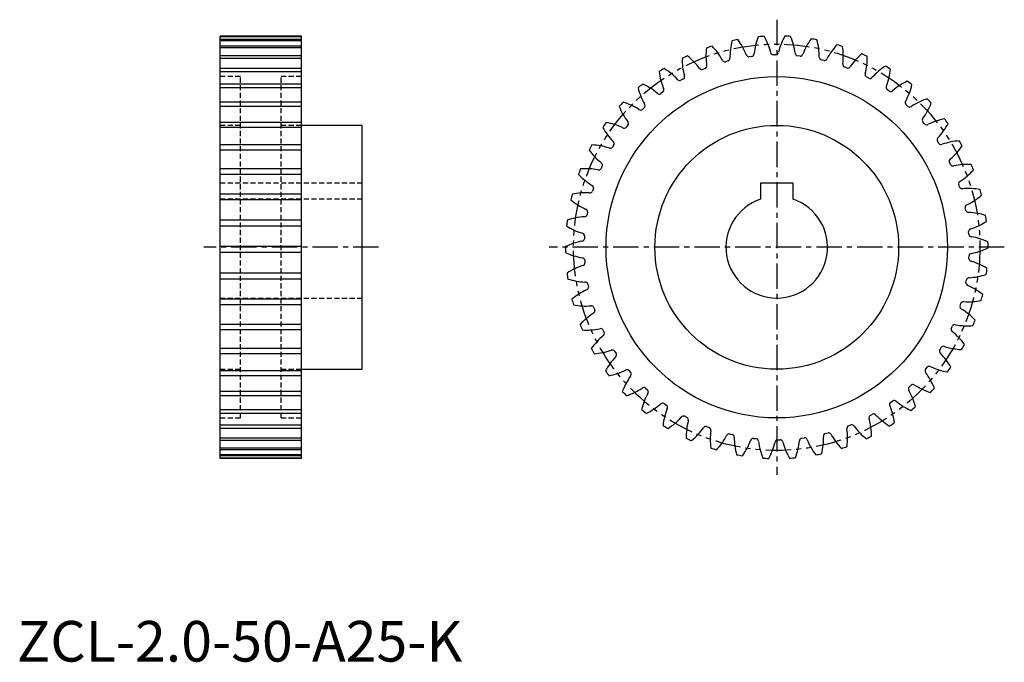
# Model space of a CAD drawing. Extents: x 1 to 243, y 0 to 158.
import ezdxf

# ---------------------------------------------------------------- set-up
doc = ezdxf.new("R2010")
doc.units = 0
doc.header["$LTSCALE"] = 5
doc.header["$MEASUREMENT"] = 0
for name, pattern in [('CENTER', [2, 1.25, -0.25, 0.25, -0.25]), ('HIDDEN', [0.375, 0.25, -0.125]), ('PHANTOM', [2.5, 1.25, -0.25, 0.25, -0.25, 0.25, -0.25])]:
    doc.linetypes.add(name, pattern=pattern)
doc.layers.get('0').update_dxf_attribs({"linetype": 'CONTINUOUS'})
for name, color, linetype in [('1', 1, 'CENTER'), ('2', 2, 'HIDDEN'), ('3', 3, 'CONTINUOUS'), ('5', 3, 'PHANTOM')]:
    doc.layers.add(name, color=color, linetype=linetype)
doc.styles.add('Standard1', font='arial.ttf')

msp = doc.modelspace()

# ---------------------------------------------------------------- linework, layer by layer
for p, q in [((50, 50), (50, 153.93)), ((70, 153.93), (50, 153.93)), ((70, 50), (70, 153.93)), ((180.88, 148.94), (180.2, 148.85)), ((186.81, 149.34), (186.13, 149.33)), ((192.75, 148.99), (192.08, 149.07)), ((198.6, 147.9), (197.94, 148.06)), ((169.38, 145.94), (168.75, 145.69)), ((175.04, 147.8), (174.38, 147.63)), ((204.27, 146.08), (203.63, 146.33)), ((164.01, 143.39), (163.42, 143.05)), ((209.66, 143.57), (209.06, 143.89)), ((214.69, 140.4), (214.14, 140.8)), ((159, 140.18), (158.45, 139.77)), ((154.43, 136.37), (153.94, 135.9)), ((219.29, 136.63), (218.79, 137.09)), ((85, 131.96), (70, 131.96)), ((85, 71.96), (85, 131.96)), ((150.38, 132.02), (149.95, 131.49)), ((223.38, 132.31), (222.94, 132.83)), ((146.9, 127.19), (146.54, 126.61)), ((226.9, 127.51), (226.53, 128.08)), ((144.05, 121.96), (143.77, 121.35)), ((229.79, 122.3), (229.49, 122.92)), ((141.88, 116.42), (141.68, 115.77)), ((191, 117.76), (183, 117.76)), ((183, 117.76), (183, 113.81)), ((191, 113.81), (191, 117.76)), ((232, 116.78), (231.78, 117.43)), ((233.5, 111.03), (233.37, 111.69)), ((140.43, 110.66), (140.31, 109.99)), ((139.71, 104.75), (139.67, 104.07)), ((234.27, 105.13), (234.22, 105.8)), ((234.29, 99.18), (234.33, 99.86)), ((139.73, 98.8), (139.78, 98.12)), ((140.5, 92.9), (140.63, 92.23)), ((233.57, 93.27), (233.69, 93.94)), ((232.12, 87.5), (232.32, 88.15)), ((142, 87.14), (142.22, 86.5)), ((229.95, 81.96), (230.23, 82.58)), ((144.21, 81.62), (144.51, 81.01)), ((147.1, 76.42), (147.47, 75.85)), ((227.1, 76.74), (227.46, 77.32)), ((70, 71.96), (85, 71.96)), ((150.62, 71.62), (151.06, 71.1)), ((223.62, 71.91), (224.05, 72.44)), ((219.57, 67.56), (220.06, 68.03)), ((154.71, 67.3), (155.21, 66.84)), ((159.31, 63.52), (159.86, 63.13)), ((215, 63.75), (215.55, 64.15)), ((209.99, 60.54), (210.58, 60.87)), ((164.34, 60.36), (164.94, 60.04)), ((204.62, 57.98), (205.25, 58.24)), ((169.73, 57.84), (170.37, 57.6)), ((175.4, 56.03), (176.06, 55.87)), ((198.96, 56.12), (199.62, 56.3)), ((181.25, 54.94), (181.92, 54.86)), ((187.19, 54.59), (187.87, 54.59)), ((193.12, 54.98), (193.8, 55.08)), ((70, 50), (50, 50))]:
    msp.add_line(p, q)
for radius in [42, 30]:
    msp.add_circle((187, 101.96), radius)
for centre, radius, start, end in [((192.18, 148.78), 16.7, 166.1352, 180.851), ((187, 101.96), 52, 100.6358, 102.2419), ((164.02, 143.08), 16.7, 22.0337, 36.7484), ((198.01, 147.76), 16.7, 158.9352, 173.651), ((187, 101.96), 52, 93.4358, 95.0419), ((169.36, 145.64), 16.7, 14.8337, 29.5484), ((203.66, 146.02), 16.7, 151.7352, 166.451), ((187, 101.96), 52, 86.2358, 87.8419), ((174.97, 147.5), 16.7, 7.6337, 22.3484), ((209.05, 143.58), 16.7, 144.5352, 159.251), ((187, 101.96), 52, 79.0358, 80.6419), ((180.77, 148.65), 16.7, 0.4337, 15.1484), ((186.28, 149.06), 16.7, 173.3352, 188.051), ((187, 101.96), 52, 107.8358, 109.4419), ((159.05, 139.88), 16.7, 29.2337, 43.9484), ((214.1, 140.49), 16.7, 137.3352, 152.051), ((187, 101.96), 52, 71.8358, 73.4419), ((186.67, 149.06), 16.7, 353.2337, 7.9484), ((187, 101.96), 52, 115.0358, 116.6419), ((180.38, 148.6), 16.7, 180.5352, 195.251), ((154.52, 136.07), 16.7, 36.4337, 51.1484), ((174.48, 148.5), 0.977, 208.8876, 236.9262), ((174.91, 148.32), 0.533, 283.1452, 331.6395), ((174.51, 148.51), 0.977, 333.1038, 1.1594), ((180.41, 149.7), 0.977, 201.6876, 229.7262), ((180.11, 149.37), 0.533, 231.1883, 279.6804), ((180.82, 149.47), 0.533, 275.9452, 324.4395), ((180.45, 149.71), 0.977, 325.9038, 353.9594), ((186.44, 150.15), 0.977, 194.4876, 222.5262), ((186.11, 149.86), 0.533, 223.9883, 272.4804), ((186.82, 149.87), 0.533, 268.7452, 317.2395), ((186.48, 150.15), 0.977, 318.7038, 346.7594), ((192.49, 149.84), 0.977, 187.2876, 215.3262), ((192.12, 149.6), 0.533, 216.7883, 265.2804), ((192.83, 149.52), 0.533, 261.5452, 310.0395), ((192.53, 149.84), 0.977, 311.5038, 339.5594), ((198.45, 148.78), 0.977, 180.0876, 208.1262), ((198.05, 148.58), 0.533, 209.5883, 258.0804), ((198.74, 148.41), 0.533, 254.3452, 302.8395), ((198.48, 148.77), 0.977, 304.3038, 332.3594), ((218.71, 136.79), 16.7, 130.1352, 144.851), ((187, 101.96), 52, 64.6358, 66.2419), ((192.58, 148.73), 16.7, 346.0337, 0.7484), ((187, 101.96), 52, 122.2358, 123.8419), ((150.5, 131.73), 16.7, 43.6337, 58.3484), ((168.74, 146.57), 0.977, 216.0876, 244.1262), ((168.54, 146.17), 0.533, 245.5883, 294.0804), ((169.2, 146.44), 0.533, 290.3452, 338.8395), ((168.78, 146.58), 0.977, 340.3038, 8.3594), ((174.22, 148.14), 0.533, 238.3883, 286.8804), ((204.22, 146.97), 0.977, 172.8876, 200.9262), ((203.8, 146.83), 0.533, 202.3883, 250.8804), ((204.47, 146.57), 0.533, 247.1452, 295.6395), ((204.26, 146.96), 0.977, 297.1038, 325.1594), ((222.83, 132.54), 16.7, 122.9352, 137.651), ((187, 101.96), 52, 57.4358, 59.0419), ((198.4, 147.66), 16.7, 338.8337, 353.5484), ((174.59, 147.4), 16.7, 187.7352, 202.451), ((163.3, 143.93), 0.977, 223.2876, 251.3262), ((163.14, 143.51), 0.533, 252.7883, 301.2804), ((163.77, 143.86), 0.533, 297.5452, 346.0395), ((163.33, 143.94), 0.977, 347.5038, 15.5594), ((209.73, 144.46), 0.977, 165.6876, 193.7262), ((209.3, 144.37), 0.533, 195.1883, 243.6804), ((209.93, 144.03), 0.533, 239.9452, 288.4395), ((209.76, 144.44), 0.977, 289.9038, 317.9594), ((187, 101.96), 52, 129.4358, 131.0419), ((168.99, 145.49), 16.7, 194.9352, 209.651), ((147.06, 126.93), 16.7, 50.8337, 65.5484), ((158.7, 140.62), 0.533, 304.7452, 353.2395), ((158.25, 140.65), 0.977, 354.7038, 22.7594), ((214.88, 141.28), 0.977, 158.4876, 186.5262), ((214.43, 141.24), 0.533, 187.9883, 236.4804), ((226.38, 127.81), 16.7, 115.7352, 130.451), ((204.04, 145.88), 16.7, 331.6337, 346.3484), ((187, 101.96), 52, 50.2358, 51.8419), ((158.22, 140.62), 0.977, 230.4876, 258.5262), ((158.12, 140.19), 0.533, 259.9883, 308.4804), ((215.02, 140.83), 0.533, 232.7452, 281.2395), ((214.91, 141.26), 0.977, 282.7038, 310.7594), ((229.31, 122.67), 16.7, 108.5352, 123.251), ((187, 101.96), 52, 43.0358, 44.6419), ((187, 101.96), 52, 136.6358, 138.2419), ((163.68, 142.89), 16.7, 202.1352, 216.851), ((144.24, 121.72), 16.7, 58.0337, 72.7484), ((153.61, 136.71), 0.977, 237.6876, 265.7262), ((153.56, 136.27), 0.533, 267.1883, 315.6804), ((154.08, 136.77), 0.533, 311.9452, 0.4395), ((153.63, 136.74), 0.977, 1.9038, 29.9594), ((219.58, 137.47), 0.977, 151.2876, 179.3262), ((219.14, 137.49), 0.533, 180.7883, 229.2804), ((219.67, 137.01), 0.533, 225.5452, 274.0395), ((219.61, 137.45), 0.977, 275.5038, 303.5594), ((209.4, 143.39), 16.7, 324.4337, 339.1484), ((223.78, 133.11), 0.977, 144.0876, 172.1262), ((231.57, 117.21), 16.7, 101.3352, 116.051), ((187, 101.96), 52, 35.8358, 37.4419), ((187, 101.96), 52, 143.8358, 145.4419), ((158.73, 139.64), 16.7, 209.3352, 224.051), ((142.1, 116.21), 16.7, 65.2337, 79.9484), ((149.51, 132.25), 0.977, 244.8876, 272.9262), ((149.52, 131.81), 0.533, 274.3883, 322.8804), ((149.54, 132.28), 0.977, 9.1038, 37.1594), ((149.97, 132.37), 0.533, 319.1452, 7.6395), ((223.34, 133.18), 0.533, 173.5883, 222.0804), ((223.8, 132.64), 0.533, 218.3452, 266.8395), ((223.8, 133.08), 0.977, 268.3038, 296.3594), ((214.42, 140.26), 16.7, 317.2337, 331.9484), ((226.97, 128.38), 0.533, 166.3883, 214.8804), ((227.39, 128.25), 0.977, 136.8876, 164.9262), ((187, 101.96), 52, 151.0358, 152.6419), ((140.67, 110.47), 16.7, 72.4337, 87.1484), ((146.01, 127.32), 0.977, 252.0876, 280.1262), ((146.08, 126.88), 0.533, 281.5883, 330.0804), ((146.03, 127.35), 0.977, 16.3038, 44.3594), ((146.45, 127.49), 0.533, 326.3452, 14.8395), ((227.36, 127.78), 0.533, 211.1452, 259.6395), ((227.41, 128.22), 0.977, 261.1038, 289.1594), ((233.13, 111.5), 16.7, 94.1352, 108.851), ((219, 136.52), 16.7, 310.0337, 324.7484), ((187, 101.96), 52, 28.6358, 30.2419), ((154.23, 135.8), 16.7, 216.5352, 231.251), ((230.37, 122.98), 0.977, 129.6876, 157.7262), ((187, 101.96), 52, 158.2358, 159.8419), ((139.97, 104.6), 16.7, 79.6337, 94.3484), ((143.28, 121.55), 0.533, 288.7883, 337.2804), ((143.17, 122.01), 0.977, 23.5038, 51.5594), ((143.58, 122.2), 0.533, 333.5452, 22.0395), ((229.96, 123.17), 0.533, 159.1883, 207.6804), ((230.27, 122.52), 0.533, 203.9452, 252.4395), ((230.38, 122.95), 0.977, 253.9038, 281.9594), ((233.96, 105.64), 16.7, 86.9352, 101.651), ((187, 101.96), 52, 21.4358, 23.0419), ((150.25, 131.43), 16.7, 223.7352, 238.451), ((143.16, 121.98), 0.977, 259.2876, 287.3262), ((223.08, 132.24), 16.7, 302.8337, 317.5484), ((141.01, 116.36), 0.977, 30.7038, 58.7594), ((141.38, 116.6), 0.533, 340.7452, 29.2395), ((232.28, 117.61), 0.533, 151.9883, 200.4804), ((232.66, 117.38), 0.977, 122.4876, 150.5262), ((232.51, 116.94), 0.533, 196.7452, 245.2395), ((232.67, 117.35), 0.977, 246.7038, 274.7594), ((234.05, 99.73), 16.7, 79.7352, 94.451), ((187, 101.96), 52, 165.4358, 167.0419), ((140.01, 98.68), 16.7, 86.8337, 101.5484), ((141, 116.33), 0.977, 266.4876, 294.5262), ((141.17, 115.92), 0.533, 295.9883, 344.4804), ((226.59, 127.48), 16.7, 295.6337, 310.3484), ((187, 101.96), 52, 14.2358, 15.8419), ((146.85, 126.59), 16.7, 230.9352, 245.651), ((187, 101.96), 12.5, 108.6629, 71.3371), ((233.89, 111.81), 0.533, 144.7883, 193.2804), ((234.23, 111.54), 0.977, 115.2876, 143.3262), ((140.8, 92.82), 16.7, 94.0337, 108.7484), ((139.56, 110.45), 0.977, 273.6876, 301.7262), ((139.56, 110.48), 0.977, 37.9038, 65.9594), ((139.78, 110.06), 0.533, 303.1883, 351.6804), ((139.91, 110.77), 0.533, 347.9452, 36.4395), ((234.03, 111.11), 0.533, 189.5452, 238.0395), ((234.24, 111.5), 0.977, 239.5038, 267.5594), ((233.4, 93.85), 16.7, 72.5352, 87.251), ((187, 101.96), 52, 7.0358, 8.6419), ((187, 101.96), 52, 172.6358, 174.2419), ((144.08, 121.36), 16.7, 238.1352, 252.851), ((229.48, 122.31), 16.7, 288.4337, 303.1484), ((138.87, 104.47), 0.977, 45.1038, 73.1594), ((139.17, 104.8), 0.533, 355.1452, 43.6395), ((234.75, 105.86), 0.533, 137.5883, 186.0804), ((234.8, 105.15), 0.533, 182.3452, 230.8395), ((235.06, 105.54), 0.977, 108.0876, 136.1262), ((235.06, 105.51), 0.977, 232.3038, 260.3594), ((232.02, 88.1), 16.7, 65.3352, 80.051), ((142.31, 87.1), 16.7, 101.2337, 115.9484), ((187, 101.96), 52, 179.8358, 181.4419), ((138.87, 104.43), 0.977, 280.8876, 308.9262), ((139.14, 104.08), 0.533, 310.3883, 358.8804), ((231.69, 116.83), 16.7, 281.2337, 295.9484), ((187, 101.96), 52, 359.8358, 1.4419), ((141.98, 115.83), 16.7, 245.3352, 260.051), ((138.94, 98.42), 0.977, 52.3038, 80.3594), ((234.86, 99.85), 0.533, 130.3883, 178.8804), ((235.13, 99.49), 0.977, 100.8876, 128.9262), ((144.52, 81.61), 16.7, 108.4337, 123.1484), ((138.94, 98.38), 0.977, 288.0876, 316.1262), ((139.2, 98.78), 0.533, 2.3452, 50.8395), ((139.25, 98.07), 0.533, 317.5883, 6.0804), ((234.83, 99.13), 0.533, 175.1452, 223.6395), ((235.13, 99.46), 0.977, 225.1038, 253.1594), ((229.92, 82.57), 16.7, 58.1352, 72.851), ((187, 101.96), 52, 187.0358, 188.6419), ((233.2, 111.11), 16.7, 274.0337, 288.7484), ((187, 101.96), 52, 352.6358, 354.2419), ((140.6, 110.08), 16.7, 252.5352, 267.251), ((139.76, 92.42), 0.977, 59.5038, 87.5594), ((139.97, 92.81), 0.533, 9.5452, 58.0395), ((140.11, 92.11), 0.533, 324.7883, 13.2804), ((234.09, 93.16), 0.533, 167.9452, 216.4395), ((234.44, 93.44), 0.977, 217.9038, 245.9594), ((234.22, 93.86), 0.533, 123.1883, 171.6804), ((234.44, 93.48), 0.977, 93.6876, 121.7262), ((227.15, 77.34), 16.7, 50.9352, 65.651), ((147.41, 76.45), 16.7, 115.6337, 130.3484), ((139.77, 92.39), 0.977, 295.2876, 323.3262), ((187, 101.96), 52, 345.4358, 347.0419), ((187, 101.96), 52, 194.2358, 195.8419), ((139.95, 104.2), 16.7, 259.7352, 274.451), ((141.33, 86.58), 0.977, 66.7038, 94.7594), ((141.49, 86.99), 0.533, 16.7452, 65.2395), ((232.62, 87.33), 0.533, 160.7452, 209.2395), ((232.83, 88.01), 0.533, 115.9883, 164.4804), ((233, 87.6), 0.977, 86.4876, 114.5262), ((233.99, 105.25), 16.7, 266.8337, 281.5484), ((150.92, 71.69), 16.7, 122.8337, 137.5484), ((141.34, 86.54), 0.977, 302.4876, 330.5262), ((141.72, 86.31), 0.533, 331.9883, 20.4804), ((232.99, 87.56), 0.977, 210.7038, 238.7594), ((223.75, 72.5), 16.7, 43.7352, 58.451), ((187, 101.96), 52, 201.4358, 203.0419), ((230.72, 82.37), 0.533, 108.7883, 157.2804), ((230.84, 81.95), 0.977, 79.2876, 107.3262), ((234.03, 99.33), 16.7, 259.6337, 274.3484), ((187, 101.96), 52, 338.2358, 339.8419), ((140.04, 98.28), 16.7, 266.9352, 281.651), ((155, 67.41), 16.7, 130.0337, 144.7484), ((143.62, 80.97), 0.977, 73.9038, 101.9594), ((143.73, 81.4), 0.533, 23.9452, 72.4395), ((143.63, 80.94), 0.977, 309.6876, 337.7262), ((144.04, 80.76), 0.533, 339.1883, 27.6804), ((230.42, 81.72), 0.533, 153.5452, 202.0395), ((230.83, 81.91), 0.977, 203.5038, 231.5594), ((219.77, 68.13), 16.7, 36.5352, 51.251), ((227.92, 77.05), 0.533, 101.5883, 150.0804), ((227.99, 76.61), 0.977, 72.0876, 100.1262), ((187, 101.96), 52, 331.0358, 332.6419), ((187, 101.96), 52, 208.6358, 210.2419), ((140.87, 92.43), 16.7, 274.1352, 288.851), ((146.59, 75.7), 0.977, 81.1038, 109.1594), ((146.64, 76.14), 0.533, 31.1452, 79.6395), ((146.61, 75.67), 0.977, 316.8876, 344.9262), ((147.03, 75.54), 0.533, 346.3883, 34.8804), ((227.55, 76.44), 0.533, 146.3452, 194.8395), ((227.97, 76.58), 0.977, 196.3038, 224.3594), ((215.27, 64.29), 16.7, 29.3352, 44.051), ((233.33, 93.46), 16.7, 252.4337, 267.1484), ((159.58, 63.67), 16.7, 137.2337, 151.9484), ((187, 101.96), 52, 215.8358, 217.4419), ((142.43, 86.72), 16.7, 281.3352, 296.051), ((150.2, 70.84), 0.977, 88.3038, 116.3594), ((150.2, 71.29), 0.533, 38.3452, 86.8395), ((150.22, 70.82), 0.977, 324.0876, 352.1262), ((150.66, 70.74), 0.533, 353.5883, 42.0804), ((224.03, 71.56), 0.533, 139.1452, 187.6395), ((224.46, 71.64), 0.977, 189.1038, 217.1594), ((210.32, 61.04), 16.7, 22.1352, 36.851), ((224.48, 72.12), 0.533, 94.3883, 142.8804), ((224.49, 71.67), 0.977, 64.8876, 92.9262), ((231.9, 87.72), 16.7, 245.2337, 259.9484), ((187, 101.96), 52, 323.8358, 325.4419), ((164.6, 60.53), 16.7, 144.4337, 159.1484), ((220.44, 67.66), 0.533, 87.1883, 135.6804), ((220.39, 67.21), 0.977, 57.6876, 85.7262), ((229.76, 82.2), 16.7, 238.0337, 252.7484), ((187, 101.96), 52, 223.0358, 224.6419), ((144.69, 81.25), 16.7, 288.5352, 303.251), ((169.96, 58.05), 16.7, 151.6337, 166.3484), ((154.39, 66.48), 0.977, 95.5038, 123.5594), ((154.33, 66.92), 0.533, 45.5452, 94.0395), ((154.86, 66.43), 0.533, 0.7883, 49.2804), ((154.42, 66.45), 0.977, 331.2876, 359.3262), ((219.92, 67.16), 0.533, 131.9452, 180.4395), ((220.37, 67.19), 0.977, 181.9038, 209.9594), ((205.01, 58.44), 16.7, 14.9352, 29.651), ((187, 101.96), 52, 316.6358, 318.2419), ((147.62, 76.12), 16.7, 295.7352, 310.451), ((159.09, 62.67), 0.977, 102.7038, 130.7594), ((158.98, 63.1), 0.533, 52.7452, 101.2395), ((159.57, 62.69), 0.533, 7.9883, 56.4804), ((215.3, 63.31), 0.533, 124.7452, 173.2395), ((215.75, 63.28), 0.977, 174.7038, 202.7594), ((215.88, 63.73), 0.533, 79.9883, 128.4804), ((215.78, 63.3), 0.977, 50.4876, 78.5262), ((226.94, 77), 16.7, 230.8337, 245.5484), ((187, 101.96), 52, 230.2358, 231.8419), ((175.6, 56.26), 16.7, 158.8337, 173.5484), ((159.12, 62.65), 0.977, 338.4876, 6.5262), ((210.86, 60.42), 0.533, 72.7883, 121.2804), ((210.7, 60), 0.977, 43.2876, 71.3262), ((223.5, 72.19), 16.7, 223.6337, 238.3484), ((199.41, 56.53), 16.7, 7.7352, 22.451), ((187, 101.96), 52, 309.4358, 311.0419), ((151.17, 71.38), 16.7, 302.9352, 317.651), ((164.24, 59.48), 0.977, 109.9038, 137.9594), ((164.07, 59.9), 0.533, 59.9452, 108.4395), ((181.42, 55.19), 16.7, 166.0337, 180.7484), ((164.7, 59.56), 0.533, 15.1883, 63.6804), ((164.27, 59.47), 0.977, 345.6876, 13.7262), ((205.46, 57.75), 0.533, 65.5883, 114.0804), ((205.26, 57.36), 0.977, 36.0876, 64.1262), ((210.67, 59.98), 0.977, 167.5038, 195.5594), ((210.23, 60.07), 0.533, 117.5452, 166.0395), ((193.62, 55.33), 16.7, 0.5352, 15.251), ((187, 101.96), 52, 302.2358, 303.8419), ((187, 101.96), 52, 237.4358, 239.0419), ((155.29, 67.14), 16.7, 310.1352, 324.851), ((169.74, 56.96), 0.977, 117.1038, 145.1594), ((169.53, 57.35), 0.533, 67.1452, 115.6395), ((170.2, 57.1), 0.533, 22.3883, 70.8804), ((187.33, 54.86), 16.7, 173.2337, 187.9484), ((169.78, 56.95), 0.977, 352.8876, 20.9262), ((175.52, 55.16), 0.977, 124.3038, 152.3594), ((175.26, 55.52), 0.533, 74.3452, 122.8395), ((175.95, 55.35), 0.533, 29.5883, 78.0804), ((199.49, 55.41), 0.977, 153.1038, 181.1594), ((199.09, 55.6), 0.533, 103.1452, 151.6395), ((199.78, 55.79), 0.533, 58.3883, 106.8804), ((199.52, 55.42), 0.977, 28.8876, 56.9262), ((214.95, 64.05), 16.7, 209.2337, 223.9484), ((205.22, 57.35), 0.977, 160.3038, 188.3594), ((187.72, 54.87), 16.7, 353.3352, 8.051), ((204.8, 57.48), 0.533, 110.3452, 158.8395), ((219.48, 67.85), 16.7, 216.4337, 231.1484), ((187, 101.96), 52, 244.6358, 246.2419), ((159.9, 63.44), 16.7, 317.3352, 332.051), ((175.55, 55.15), 0.977, 0.0876, 28.1262), ((193.23, 55.28), 16.7, 180.4337, 195.1484), ((164.95, 60.34), 16.7, 324.5352, 339.251), ((181.47, 54.09), 0.977, 131.5038, 159.5594), ((181.17, 54.41), 0.533, 81.5452, 130.0395), ((181.88, 54.33), 0.533, 36.7883, 85.2804), ((181.51, 54.08), 0.977, 7.2876, 35.3262), ((199.03, 56.42), 16.7, 187.6337, 202.3484), ((170.34, 57.91), 16.7, 331.7352, 346.451), ((187.52, 53.77), 0.977, 138.7038, 166.7594), ((187.18, 54.05), 0.533, 88.7452, 137.2395), ((187.89, 54.06), 0.533, 43.9883, 92.4804), ((187.56, 53.77), 0.977, 14.4876, 42.5262), ((204.64, 58.29), 16.7, 194.8337, 209.5484), ((175.99, 56.17), 16.7, 338.9352, 353.651), ((193.55, 54.22), 0.977, 145.9038, 173.9594), ((193.18, 54.45), 0.533, 95.9452, 144.4395), ((193.89, 54.55), 0.533, 51.1883, 99.6804), ((193.59, 54.22), 0.977, 21.6876, 49.7262), ((209.98, 60.85), 16.7, 202.0337, 216.7484), ((181.82, 55.15), 16.7, 346.1352, 0.851), ((187, 101.96), 52, 295.0358, 296.6419), ((187, 101.96), 52, 251.8358, 253.4419), ((187, 101.96), 52, 259.0358, 260.6419), ((187, 101.96), 52, 280.6358, 282.2419), ((187, 101.96), 52, 287.8358, 289.4419), ((187, 101.96), 52, 266.2358, 267.8419), ((187, 101.96), 52, 273.4358, 275.0419)]:
    msp.add_arc(centre, radius, start, end)
at = {"layer": '1'}
for p, q in [((187, 157.96), (187, 45.96)), ((89, 101.96), (46, 101.96)), ((243, 101.96), (131, 101.96))]:
    msp.add_line(p, q, dxfattribs=at)
at = {"layer": '2'}
for p, q in [((55, 143.96), (50, 143.96)), ((55, 59.96), (55, 143.96)), ((65, 59.96), (65, 143.96)), ((70, 143.96), (65, 143.96)), ((55, 131.96), (50, 131.96)), ((70, 131.96), (65, 131.96)), ((85, 117.76), (50, 117.76)), ((85, 113.81), (50, 113.81)), ((50, 89.46), (85, 89.46)), ((50, 71.96), (55, 71.96)), ((65, 71.96), (70, 71.96)), ((50, 59.96), (55, 59.96)), ((65, 59.96), (70, 59.96))]:
    msp.add_line(p, q, dxfattribs=at)
at = {"layer": '3'}
for p, q in [((70, 153.87), (50, 153.87)), ((70, 153.76), (50, 153.76)), ((70, 153.07), (50, 153.07)), ((70, 152.78), (50, 152.78)), ((70, 151.46), (50, 151.46)), ((70, 151), (50, 151)), ((70, 149.08), (50, 149.08)), ((70, 148.44), (50, 148.44)), ((70, 145.95), (50, 145.95)), ((70, 145.15), (50, 145.15)), ((70, 142.12), (50, 142.12)), ((70, 141.18), (50, 141.18)), ((70, 137.67), (50, 137.67)), ((70, 136.59), (50, 136.59)), ((70, 132.65), (50, 132.65)), ((70, 131.46), (50, 131.46)), ((70, 127.14), (50, 127.14)), ((70, 125.86), (50, 125.86)), ((70, 121.24), (50, 121.24)), ((70, 119.88), (50, 119.88)), ((70, 115.04), (50, 115.04)), ((70, 113.62), (50, 113.62)), ((70, 108.63), (50, 108.63)), ((70, 107.18), (50, 107.18)), ((70, 102.11), (50, 102.11)), ((70, 100.65), (50, 100.65)), ((70, 95.59), (50, 95.59)), ((70, 94.15), (50, 94.15)), ((70, 89.18), (50, 89.18)), ((70, 87.77), (50, 87.77)), ((70, 82.96), (50, 82.96)), ((70, 81.61), (50, 81.61)), ((70, 77.04), (50, 77.04)), ((70, 75.77), (50, 75.77)), ((70, 71.52), (50, 71.52)), ((70, 70.35), (50, 70.35)), ((70, 66.48), (50, 66.48)), ((70, 65.42), (50, 65.42)), ((70, 61.99), (50, 61.99)), ((70, 61.08), (50, 61.08)), ((70, 58.14), (50, 58.14)), ((70, 57.37), (50, 57.37)), ((70, 54.98), (50, 54.98)), ((70, 54.37), (50, 54.37)), ((70, 52.55), (50, 52.55)), ((70, 52.12), (50, 52.12)), ((70, 50.91), (50, 50.91)), ((70, 50.66), (50, 50.66)), ((70, 50.08), (50, 50.08))]:
    msp.add_line(p, q, dxfattribs=at)
at = {"layer": '5'}
msp.add_circle((187, 101.96), 50, dxfattribs=at)

# ---------------------------------------------------------------- texts
at = {"color": 3, "style": 'Standard1'}
msp.add_text('ZCL-2.0-50-A25-K', height=10, dxfattribs=at).set_placement((0, 0))

doc.saveas('drawing.dxf')
